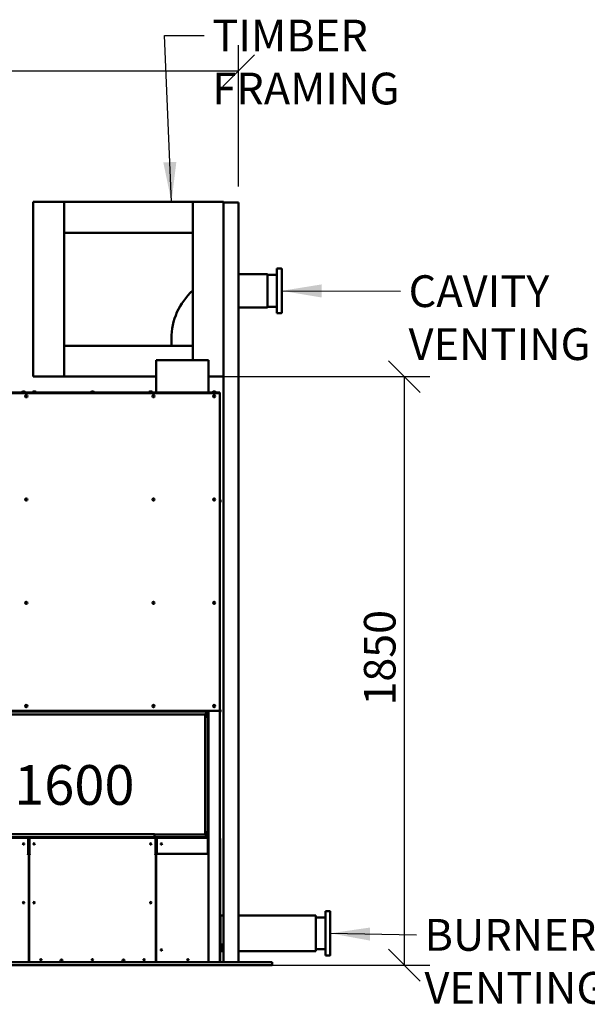
# Paper-space layout 'TIMBER_2' of a CAD drawing. Units: millimetres. Extents: x 0.7 to 11.3, y 0.4 to 7.8.
# Drawn here: x 2.3 to 3.7, y 0.8 to 3.2 of the extents above; entities that cross this region are included whole.
import ezdxf

# ---------------------------------------------------------------- set-up
doc = ezdxf.new("R2010")
doc.units = ezdxf.units.MM
for name, color, linetype, lineweight in [('Dimensions(ISO)', 7, 'Continuous', 25), ('Symbols(ISO)', 7, 'Continuous', 25), ('Visible Edges(ISO)', 7, 'Continuous', 50)]:
    doc.layers.add(name, color=color, linetype=linetype, lineweight=lineweight)
doc.styles.add('Warmington', font='ARIALN.TTF')
doc.styles.add('warmington~0', font='ARIALN.TTF')
doc.dimstyles.new('Architect', dxfattribs={"dimtxt": 0.07874, "dimasz": 0.07874, "dimexe": 0.062992, "dimexo": 0.03937, "dimgap": 0.019685, "dimtad": 1, "dimdec": 0, "dimlfac": 25.4, "dimrnd": 1e-08, "dimzin": 0, "dimdsep": 46, "dimtxsty": 'warmington~0', "dimblk": 'OBLIQUE', "dimcen": 0.09, "dimclrd": 8, "dimclre": 8, "dimclrt": 8, "dimadec": 0, "dimazin": 0, "dimtfac": 1.75, "dimtdec": 1, "dimtmove": 0, "dimatfit": 3, "dimfxl": 0, "dimtolj": 1, "dimtzin": 0, "dimlwd": 25, "dimlwe": 25, "dimarcsym": 0})
doc.dimstyles.new('Architect$7', dxfattribs={"dimtxt": 0.07874, "dimasz": 0.098425, "dimexe": 0.062992, "dimexo": 0.03937, "dimgap": 0.019685, "dimtad": 1, "dimdec": 0, "dimlfac": 25.4, "dimrnd": 1e-08, "dimzin": 0, "dimdsep": 46, "dimtxsty": 'warmington~0', "dimblk": 'OBLIQUE', "dimcen": 0.09, "dimclrd": 7, "dimclre": 8, "dimclrt": 8, "dimadec": 0, "dimazin": 0, "dimtfac": 1.75, "dimtdec": 1, "dimtmove": 0, "dimatfit": 3, "dimfxl": 0, "dimtolj": 1, "dimtzin": 0, "dimlwd": 25, "dimlwe": 25, "dimarcsym": 0})

# ---------------------------------------------------------------- blocks, each defined once
blk = doc.blocks.new('_Oblique')
at = {"color": 0, "linetype": 'ByBlock', "lineweight": -2}
blk.add_line((-0.5, -0.5), (0.5, 0.5), dxfattribs=at)
blk = doc.blocks.new('*D12')
at = {"layer": 'Defpoints', "color": 0, "linetype": 'Continuous'}
for p in [(2.8666, 3.1094), (1.5139, 2.7832), (2.8666, 2.7832)]:
    blk.add_point(p, dxfattribs=at)
at = {"layer": 'Dimensions(ISO)', "color": 8, "linetype": 'Continuous', "lineweight": 25}
for p, q in [((1.5139, 2.8226), (1.5139, 3.1724)), ((2.8666, 2.8226), (2.8666, 3.1724)), ((1.5139, 3.1094), (2.8666, 3.1094))]:
    blk.add_line(p, q, dxfattribs=at)
at = {"layer": 'Dimensions(ISO)', "color": 8, "linetype": 'Continuous', "lineweight": 25, "xscale": 0.07874015718698502, "yscale": 0.07874015718698502, "zscale": 0.07874015718698502, "rotation": 180}
blk.add_blockref('_Oblique', (1.5139, 3.1094), dxfattribs=at)
at = {"layer": 'Dimensions(ISO)', "color": 8, "linetype": 'Continuous', "lineweight": 25, "xscale": 0.07874015718698502, "yscale": 0.07874015718698502, "zscale": 0.07874015718698502}
blk.add_blockref('_Oblique', (2.8666, 3.1094), dxfattribs=at)
at = {"layer": 'Dimensions(ISO)', "color": 8, "linetype": 'Continuous', "lineweight": 25, "insert": (1.6858, 3.2078), "char_height": 0.07874, "attachment_point": 1, "style": 'warmington~0'}
blk.add_mtext('\\A1; \\fArial Narrow|b0|i0;\\H0.0782;1717', dxfattribs=at)
blk = doc.blocks.new('*D13')
at = {"layer": 'Defpoints', "color": 0, "linetype": 'Continuous'}
for p in [(2.7532, 2.3514), (2.7906, 0.8934), (3.2766, 0.8934)]:
    blk.add_point(p, dxfattribs=at)
at = {"layer": 'Dimensions(ISO)', "color": 8, "linetype": 'Continuous', "lineweight": 25}
for p, q in [((2.7926, 2.3514), (3.3396, 2.3514)), ((3.2766, 2.3514), (3.2766, 0.8934)), ((2.83, 0.8934), (3.3396, 0.8934))]:
    blk.add_line(p, q, dxfattribs=at)
at = {"layer": 'Dimensions(ISO)', "color": 8, "linetype": 'Continuous', "lineweight": 25, "xscale": 0.07874015718698502, "yscale": 0.07874015718698502, "zscale": 0.07874015718698502}
for p, rotation in [((3.2766, 2.3514), 90), ((3.2766, 0.8934), 270)]:
    blk.add_blockref('_Oblique', p, dxfattribs=dict(at, rotation=rotation))
at = {"layer": 'Dimensions(ISO)', "color": 8, "linetype": 'Continuous', "lineweight": 25, "insert": (3.1768, 1.5124), "char_height": 0.07874, "attachment_point": 1, "rotation": 90, "style": 'warmington~0'}
blk.add_mtext('\\A1; \\fArial Narrow|b0|i0;\\H0.0782;1850', dxfattribs=at)

psp = doc.layouts.new('TIMBER_2')

# ---------------------------------------------------------------- linework, layer by layer
at = {"layer": 'Visible Edges(ISO)'}
for p, q in [((2.35763, 2.74746), (2.35763, 2.78446)), ((2.35763, 2.78446), (2.3583, 2.78446)), ((2.3583, 2.35139), (2.3583, 2.78446)), ((2.43468, 2.78446), (2.3583, 2.78446)), ((2.43468, 2.78446), (2.75318, 2.78446)), ((2.43468, 2.78446), (2.43468, 2.70809)), ((2.43468, 2.35139), (2.43468, 2.78446)), ((2.75318, 2.70809), (2.75318, 2.78446)), ((2.75318, 2.39202), (2.75318, 2.78446)), ((2.82956, 2.78446), (2.75318, 2.78446)), ((2.82956, 2.35139), (2.82956, 2.78446)), ((2.86657, 2.7832), (2.82956, 2.7832)), ((2.82956, 0.90053), (2.82956, 2.7832)), ((2.86657, 0.90053), (2.86657, 2.7832)), ((2.3583, 2.74746), (2.35763, 2.74746)), ((2.43468, 2.70809), (2.75318, 2.70809)), ((2.96157, 2.61832), (2.96157, 2.61911)), ((2.97259, 2.61911), (2.96157, 2.61911)), ((2.96157, 2.61832), (2.96157, 2.50966)), ((2.97338, 2.50966), (2.97338, 2.61832)), ((2.86657, 2.60494), (2.93795, 2.60494)), ((2.93795, 2.60494), (2.93795, 2.52305)), ((2.96157, 2.60336), (2.93873, 2.60336)), ((2.86657, 2.52305), (2.93795, 2.52305)), ((2.96157, 2.52462), (2.93873, 2.52462)), ((2.96157, 2.50887), (2.96157, 2.50966)), ((2.96157, 2.50887), (2.97259, 2.50887)), ((2.70015, 2.42777), (2.70015, 2.44588)), ((2.43468, 2.42777), (2.75318, 2.42777)), ((2.43468, 2.42777), (2.43468, 2.35139)), ((2.75318, 2.39202), (2.75318, 2.42777)), ((2.66236, 2.39202), (2.79228, 2.39202)), ((2.66236, 2.39202), (2.66236, 2.31368)), ((2.79228, 2.31368), (2.79228, 2.39202)), ((2.3583, 2.35139), (2.43468, 2.35139)), ((2.43468, 2.35139), (2.66236, 2.35139)), ((2.79228, 2.35139), (2.82956, 2.35139)), ((1.55999, 2.31076), (2.81984, 2.31076)), ((2.66236, 2.31202), (1.71747, 2.31202)), ((1.71747, 2.31076), (2.66236, 2.31076)), ((2.32999, 2.31242), (2.32999, 2.31261)), ((2.33176, 2.31438), (2.33177, 2.31438)), ((2.33185, 2.31438), (2.33334, 2.31438)), ((2.33196, 2.31076), (2.33196, 2.31076)), ((2.33452, 2.31438), (2.33601, 2.31438)), ((2.3359, 2.31076), (2.3359, 2.31076)), ((2.3361, 2.31438), (2.33609, 2.31438)), ((2.33787, 2.31242), (2.33787, 2.31261)), ((2.35692, 2.31242), (2.35692, 2.31261)), ((2.35869, 2.31438), (2.3587, 2.31438)), ((2.35878, 2.31438), (2.36027, 2.31438)), ((2.35889, 2.31076), (2.35889, 2.31076)), ((2.36145, 2.31438), (2.36294, 2.31438)), ((2.36283, 2.31076), (2.36283, 2.31076)), ((2.36302, 2.31438), (2.36302, 2.31438)), ((2.3648, 2.31242), (2.3648, 2.31261)), ((2.50094, 2.31242), (2.50094, 2.31261)), ((2.50271, 2.31438), (2.50271, 2.31438)), ((2.50279, 2.31438), (2.50428, 2.31438)), ((2.50291, 2.31076), (2.50291, 2.31076)), ((2.50547, 2.31438), (2.50696, 2.31438)), ((2.50684, 2.31076), (2.50684, 2.31076)), ((2.50704, 2.31438), (2.50704, 2.31438)), ((2.50881, 2.31242), (2.50881, 2.31261)), ((2.64495, 2.31242), (2.64495, 2.31261)), ((2.64673, 2.31438), (2.64673, 2.31438)), ((2.64681, 2.31438), (2.6483, 2.31438)), ((2.64692, 2.31076), (2.64692, 2.31076)), ((2.64948, 2.31438), (2.65097, 2.31438)), ((2.65086, 2.31076), (2.65086, 2.31076)), ((2.65106, 2.31438), (2.65105, 2.31438)), ((2.65283, 2.31242), (2.65283, 2.31261)), ((2.66236, 2.31368), (2.66236, 2.31202)), ((2.66236, 2.31076), (2.66236, 2.31202)), ((2.81984, 2.31202), (2.66236, 2.31202)), ((2.66236, 2.31076), (2.66236, 2.31202)), ((2.66236, 2.31076), (2.81984, 2.31076)), ((2.79228, 2.31368), (2.79228, 2.31202)), ((2.80212, 2.31242), (2.80212, 2.31261)), ((2.80389, 2.31438), (2.80389, 2.31438)), ((2.80397, 2.31438), (2.80547, 2.31438)), ((2.80665, 2.31438), (2.80814, 2.31438)), ((2.80822, 2.31438), (2.80822, 2.31438)), ((2.80999, 2.31242), (2.80999, 2.31261)), ((2.81984, 2.31076), (2.81984, 2.31202)), ((2.81984, 2.31076), (2.82043, 2.31076)), ((2.81984, 2.31076), (2.81984, 2.31076)), ((2.81984, 2.31076), (2.81984, 1.52336)), ((2.82043, 1.24777), (2.82043, 2.31076)), ((2.82043, 2.04423), (2.82082, 2.04423)), ((2.82043, 2.04186), (2.82082, 2.04186)), ((2.82082, 2.04029), (2.82082, 2.0458)), ((2.82161, 2.04344), (2.82082, 2.0458)), ((2.82161, 2.04265), (2.82082, 2.04029)), ((2.82161, 2.04265), (2.82161, 2.04344)), ((2.81984, 1.52336), (1.55999, 1.52336)), ((2.79062, 1.52242), (1.58921, 1.52242)), ((2.78936, 1.52242), (1.59047, 1.52242)), ((2.78936, 1.52147), (1.59047, 1.52147)), ((2.78275, 1.51454), (1.59708, 1.51454)), ((2.78889, 1.52068), (2.78275, 1.51454)), ((2.78346, 1.51383), (2.7896, 1.51997)), ((2.78346, 1.21793), (2.78346, 1.51383)), ((2.78684, 1.51864), (2.78826, 1.51864)), ((2.78802, 1.51305), (2.78802, 1.51311)), ((2.78802, 1.51147), (2.78802, 1.51305)), ((2.78936, 1.52116), (2.78889, 1.52068)), ((2.78936, 1.52147), (2.78936, 1.52242)), ((2.78984, 1.52163), (2.78936, 1.52116)), ((2.78936, 1.52116), (2.78936, 1.52147)), ((2.7896, 1.51997), (2.79007, 1.52045)), ((2.78999, 1.51494), (2.7898, 1.51494)), ((2.79062, 1.52242), (2.78984, 1.52163)), ((2.79007, 1.52045), (2.79039, 1.52045)), ((2.79133, 1.52045), (2.79039, 1.52045)), ((2.79039, 1.21131), (2.79039, 1.52045)), ((2.79062, 1.52242), (2.79062, 1.52336)), ((2.79133, 1.21131), (2.79133, 1.52045)), ((2.79228, 1.51297), (2.79133, 1.51297)), ((2.79228, 0.90053), (2.79228, 1.52336)), ((2.81984, 1.52336), (2.81984, 1.24777)), ((2.82043, 1.52454), (2.82082, 1.52454)), ((2.82043, 1.52218), (2.82082, 1.52218)), ((2.82082, 1.5206), (2.82082, 1.52612)), ((2.82161, 1.52375), (2.82082, 1.52612)), ((2.82161, 1.52297), (2.82082, 1.5206)), ((2.82161, 1.52297), (2.82161, 1.52375)), ((2.78802, 1.51044), (2.78802, 1.51052)), ((2.78803, 1.51044), (2.78802, 1.51044)), ((2.78802, 1.51038), (2.78802, 1.51044)), ((2.78802, 1.51038), (2.78803, 1.51038)), ((2.78802, 1.51029), (2.78802, 1.51038)), ((2.78802, 1.50889), (2.78802, 1.51029)), ((2.78999, 1.50706), (2.7898, 1.50706)), ((2.79228, 1.50903), (2.79133, 1.50903)), ((2.81984, 1.24777), (2.82043, 1.24777)), ((2.81984, 1.20714), (2.81984, 1.24777)), ((2.78802, 1.2222), (2.78802, 1.22293)), ((2.78802, 1.22155), (2.78802, 1.2222)), ((2.78802, 1.22114), (2.78802, 1.22155)), ((2.78802, 1.22155), (2.78802, 1.22155)), ((2.78802, 1.21914), (2.78802, 1.22114)), ((2.78999, 1.2247), (2.7898, 1.2247)), ((2.79228, 1.22273), (2.79133, 1.22273)), ((2.78991, 1.21076), (1.58991, 1.21076)), ((1.58991, 1.2084), (2.78991, 1.2084)), ((1.71913, 1.21753), (2.65834, 1.21753)), ((2.34574, 1.2084), (2.34574, 1.20675)), ((2.34574, 1.16785), (2.34574, 1.20675)), ((2.34613, 1.16777), (2.34613, 1.20675)), ((2.34739, 1.20675), (2.34739, 1.16777)), ((2.34739, 1.20675), (2.34739, 1.16777)), ((2.34865, 1.16777), (2.34865, 1.20675)), ((2.34905, 1.20675), (2.34905, 1.2084)), ((2.34905, 1.20675), (2.34905, 1.16785)), ((2.65834, 1.21588), (2.65834, 1.21753)), ((2.65834, 1.21722), (2.78275, 1.21722)), ((2.65834, 1.21588), (2.65834, 1.21076)), ((2.6607, 1.2084), (2.6607, 1.20675)), ((2.6607, 1.16785), (2.6607, 1.20675)), ((2.6611, 1.16777), (2.6611, 1.20675)), ((2.66236, 1.16903), (2.66236, 1.20675)), ((2.66236, 1.20675), (2.66236, 1.16777)), ((2.66362, 1.20675), (2.66362, 1.16903)), ((2.66401, 1.20675), (2.66401, 1.2084)), ((2.66401, 1.20675), (2.66401, 1.17068)), ((2.78275, 1.21722), (2.78889, 1.21108)), ((2.7896, 1.21179), (2.78346, 1.21793)), ((2.78802, 1.21863), (2.78802, 1.21914)), ((2.78802, 1.2186), (2.78802, 1.21863)), ((2.78889, 1.21108), (2.78921, 1.21076)), ((2.78913, 1.21226), (2.78913, 1.21084)), ((2.79007, 1.21131), (2.7896, 1.21179)), ((2.78999, 1.21683), (2.7898, 1.21683)), ((2.78991, 1.2084), (2.78991, 1.21076)), ((2.78991, 1.2084), (2.79062, 1.2084)), ((2.79007, 1.21131), (2.79039, 1.21131)), ((2.79039, 1.21131), (2.79133, 1.21131)), ((2.79062, 1.20675), (2.79062, 1.2084)), ((2.79062, 1.20675), (2.79062, 1.17068)), ((2.79102, 1.16903), (2.79102, 1.20675)), ((2.79228, 1.21879), (2.79133, 1.21879)), ((2.79228, 1.20675), (2.79228, 1.16903)), ((2.81984, 1.20714), (2.81984, 0.90053)), ((2.81984, 1.20714), (2.8211, 1.20714)), ((2.8211, 0.90053), (2.8211, 1.20714)), ((2.34613, 1.18997), (2.34574, 1.18997)), ((2.34613, 1.18997), (2.34574, 1.18997)), ((2.34574, 1.18872), (2.34613, 1.18872)), ((2.34905, 1.18997), (2.34865, 1.18997)), ((2.34905, 1.18997), (2.34865, 1.18997)), ((2.34865, 1.18872), (2.34905, 1.18872)), ((2.34472, 1.16785), (2.34574, 1.16785)), ((2.34472, 1.16659), (2.34472, 1.16785)), ((2.34472, 1.16777), (2.34574, 1.16777)), ((2.34535, 1.16659), (2.34472, 1.16659)), ((2.347, 1.16659), (2.34535, 1.16659)), ((2.34574, 1.16777), (2.34574, 1.16785)), ((2.34739, 1.16777), (2.34613, 1.16777)), ((2.347, 0.90053), (2.347, 1.16659)), ((2.34739, 1.16777), (2.34865, 1.16777)), ((2.34779, 1.16659), (2.34779, 0.90053)), ((2.34779, 1.16659), (2.34944, 1.16659)), ((2.34905, 1.16785), (2.35007, 1.16785)), ((2.34905, 1.16785), (2.34905, 1.16777)), ((2.34905, 1.16777), (2.35007, 1.16777)), ((2.35007, 1.16659), (2.34944, 1.16659)), ((2.35007, 1.16785), (2.35007, 1.16659)), ((2.65968, 1.16785), (2.6607, 1.16785)), ((2.65968, 1.16659), (2.65968, 1.16785)), ((2.65968, 1.16777), (2.6607, 1.16777)), ((2.66031, 1.16659), (2.65968, 1.16659)), ((2.66196, 1.16659), (2.66031, 1.16659)), ((2.6607, 1.16777), (2.6607, 1.16785)), ((2.66236, 1.16777), (2.6611, 1.16777)), ((2.66196, 0.90053), (2.66196, 1.16659)), ((2.66362, 1.16903), (2.66236, 1.16903)), ((2.66236, 1.16738), (2.66236, 0.90053)), ((2.66236, 1.16738), (2.66401, 1.16738)), ((2.66401, 1.16903), (2.66401, 1.17068)), ((2.66401, 1.16903), (2.79062, 1.16903)), ((2.79062, 1.16903), (2.66401, 1.16903)), ((2.66401, 1.16903), (2.66401, 1.16738)), ((2.79062, 1.16903), (2.79062, 1.17068)), ((2.79062, 1.16903), (2.79062, 1.16738)), ((2.79062, 1.16738), (2.79228, 1.16738)), ((2.79228, 1.16903), (2.79102, 1.16903)), ((2.79228, 0.90053), (2.79228, 1.16738)), ((3.08153, 1.02651), (3.08153, 1.0273)), ((3.09255, 1.0273), (3.08153, 1.0273)), ((3.08153, 1.02651), (3.08153, 0.91785)), ((3.09334, 0.91785), (3.09334, 1.02651)), ((2.82169, 1.01627), (2.82169, 0.94785)), ((2.82169, 1.01627), (2.82956, 1.01627)), ((2.86657, 1.01627), (3.05791, 1.01627)), ((3.05791, 1.01627), (3.05791, 0.92809)), ((3.08153, 1.01155), (3.05869, 1.01155)), ((2.82165, 0.94785), (2.8211, 0.94785)), ((2.82165, 0.92816), (2.8211, 0.92816)), ((2.82169, 0.92816), (2.82169, 0.92809)), ((2.82169, 0.92809), (2.82956, 0.92809)), ((2.82362, 0.94588), (2.82362, 0.93013)), ((2.86657, 0.92809), (3.05791, 0.92809)), ((3.08153, 0.93281), (3.05869, 0.93281)), ((3.08153, 0.91706), (3.08153, 0.91785)), ((3.08153, 0.91706), (3.09255, 0.91706)), ((2.94976, 0.90053), (1.43007, 0.90053)), ((2.94976, 0.89344), (1.43007, 0.89344)), ((2.94976, 0.90053), (2.94976, 0.89344))]:
    psp.add_line(p, q, dxfattribs=at)
for centre, radius in [((2.34086, 2.30289), 0.00276), ((2.34086, 2.30289), 0.000394), ((2.65582, 2.30289), 0.00276), ((2.65582, 2.30289), 0.000394), ((2.80606, 2.30289), 0.00276), ((2.80606, 2.30289), 0.000394), ((2.34086, 2.04698), 0.00276), ((2.65582, 2.04698), 0.00276), ((2.80606, 2.04698), 0.00276), ((2.34086, 2.04698), 0.000394), ((2.65582, 2.04698), 0.000394), ((2.80606, 2.04698), 0.000394), ((2.34086, 1.79108), 0.00276), ((2.34086, 1.79108), 0.000394), ((2.65582, 1.79108), 0.00276), ((2.65582, 1.79108), 0.000394), ((2.80606, 1.79108), 0.00276), ((2.80606, 1.79108), 0.000394), ((2.34086, 1.53517), 0.00276), ((2.65582, 1.53517), 0.00276), ((2.80606, 1.53517), 0.00276), ((2.34086, 1.53517), 0.000394), ((2.65582, 1.53517), 0.000394), ((2.80606, 1.53517), 0.000394), ((2.33432, 1.19368), 0.00177), ((2.36047, 1.19368), 0.00177), ((2.64928, 1.19368), 0.00177), ((2.67543, 1.19368), 0.00177), ((2.33432, 1.04801), 0.00177), ((2.36047, 1.04801), 0.00177), ((2.64928, 1.04801), 0.00177), ((2.67543, 0.93102), 0.00177), ((2.3771, 0.90651), 0.00177), ((2.42818, 0.90454), 0.00276), ((2.42818, 0.90454), 0.000394), ((2.50487, 0.90651), 0.00177), ((2.58157, 0.90454), 0.00276), ((2.58157, 0.90454), 0.000394), ((2.63265, 0.90651), 0.00177), ((2.7411, 0.90651), 0.00177)]:
    psp.add_circle(centre, radius, dxfattribs=at)
for centre, radius, start, end in [((2.97259, 2.61832), 0.000787, 0, 90), ((2.93873, 2.60257), 0.000787, 90, 180), ((2.85921, 2.44588), 0.15906, 131.80397, 180), ((2.93873, 2.52541), 0.000787, 180, 270), ((2.97259, 2.50966), 0.000787, 270, 0), ((2.33176, 2.31261), 0.00177, 90, 180), ((2.33039, 2.31242), 0.000394, 180, 270), ((2.3361, 2.31261), 0.00177, 0, 90), ((2.33747, 2.31242), 0.000394, 270, 0), ((2.35869, 2.31261), 0.00177, 90, 180), ((2.35732, 2.31242), 0.000394, 180, 270), ((2.36302, 2.31261), 0.00177, 0, 90), ((2.3644, 2.31242), 0.000394, 270, 0), ((2.50271, 2.31261), 0.00177, 90, 180), ((2.50133, 2.31242), 0.000394, 180, 270), ((2.50704, 2.31261), 0.00177, 0, 90), ((2.50842, 2.31242), 0.000394, 270, 0), ((2.64673, 2.31261), 0.00177, 90, 180), ((2.64535, 2.31242), 0.000394, 180, 270), ((2.65106, 2.31261), 0.00177, 0, 90), ((2.65243, 2.31242), 0.000394, 270, 0), ((2.79393, 2.30911), 0.00165, 90, 91.16218), ((2.80389, 2.31261), 0.00177, 90, 180), ((2.80251, 2.31242), 0.000394, 180, 270), ((2.80822, 2.31261), 0.00177, 0, 90), ((2.8096, 2.31242), 0.000394, 270, 0), ((2.7898, 1.51316), 0.00177, 90, 179.89127), ((2.78999, 1.51454), 0.000394, 0, 90), ((2.7898, 1.50883), 0.00177, 180.10873, 270), ((2.78999, 1.50746), 0.000394, 270, 0), ((2.7898, 1.22293), 0.00177, 90, 180), ((2.78999, 1.22431), 0.000394, 0, 90), ((2.34574, 1.20675), 0.00165, 0, 90), ((2.34574, 1.20675), 0.000394, 0, 90), ((2.34905, 1.20675), 0.00165, 90, 180), ((2.34905, 1.20675), 0.000394, 90, 180), ((2.6607, 1.20675), 0.00165, 0, 90), ((2.6607, 1.20675), 0.000394, 0, 90), ((2.66401, 1.20675), 0.00165, 90, 180), ((2.66401, 1.20675), 0.000394, 90, 180), ((2.7898, 1.2186), 0.00177, 180, 270), ((2.78999, 1.21722), 0.000394, 270, 0), ((2.79062, 1.20675), 0.00165, 0, 90), ((2.79062, 1.20675), 0.000394, 0, 90), ((3.09255, 1.02651), 0.000787, 0, 90), ((3.05869, 1.01076), 0.000787, 90, 180), ((2.82165, 0.94588), 0.00197, 0, 90), ((2.82165, 0.93013), 0.00197, 270, 0), ((3.05869, 0.9336), 0.000787, 180, 270), ((3.09255, 0.91785), 0.000787, 270, 0)]:
    psp.add_arc(centre, radius, start, end, dxfattribs=at)
for points in [[(2.33185, 2.31438), (2.33182, 2.31438), (2.33179, 2.31438), (2.33176, 2.31438)], [(2.33176, 2.31438), (2.33176, 2.31438), (2.33176, 2.31438), (2.33176, 2.31438)], [(2.33393, 2.31438), (2.33374, 2.31438), (2.33354, 2.31439), (2.33334, 2.31438)], [(2.33334, 2.31438), (2.33334, 2.31438), (2.33334, 2.31438), (2.33334, 2.31438)], [(2.33452, 2.31438), (2.33432, 2.31439), (2.33412, 2.31438), (2.33393, 2.31438)], [(2.33452, 2.31438), (2.33452, 2.31438), (2.33452, 2.31438), (2.33452, 2.31438)], [(2.3361, 2.31438), (2.33607, 2.31438), (2.33604, 2.31438), (2.33601, 2.31438)], [(2.3361, 2.31438), (2.3361, 2.31438), (2.3361, 2.31439), (2.3361, 2.31438)], [(2.35878, 2.31438), (2.35875, 2.31438), (2.35872, 2.31438), (2.35869, 2.31438)], [(2.35869, 2.31438), (2.35869, 2.31438), (2.35869, 2.31438), (2.35869, 2.31438)], [(2.36086, 2.31438), (2.36067, 2.31438), (2.36047, 2.31439), (2.36027, 2.31438)], [(2.36027, 2.31438), (2.36027, 2.31438), (2.36027, 2.31438), (2.36027, 2.31438)], [(2.36145, 2.31438), (2.36125, 2.31439), (2.36105, 2.31438), (2.36086, 2.31438)], [(2.36145, 2.31438), (2.36145, 2.31438), (2.36145, 2.31438), (2.36145, 2.31438)], [(2.36302, 2.31438), (2.363, 2.31438), (2.36297, 2.31438), (2.36294, 2.31438)], [(2.36302, 2.31438), (2.36302, 2.31438), (2.36302, 2.31439), (2.36302, 2.31438)], [(2.50279, 2.31438), (2.50276, 2.31438), (2.50274, 2.31438), (2.50271, 2.31438)], [(2.50271, 2.31438), (2.50271, 2.31438), (2.50271, 2.31438), (2.50271, 2.31438)], [(2.50487, 2.31438), (2.50469, 2.31438), (2.50449, 2.31439), (2.50428, 2.31438)], [(2.50428, 2.31438), (2.50428, 2.31438), (2.50428, 2.31438), (2.50428, 2.31438)], [(2.50547, 2.31438), (2.50526, 2.31439), (2.50506, 2.31438), (2.50487, 2.31438)], [(2.50547, 2.31438), (2.50547, 2.31438), (2.50547, 2.31438), (2.50547, 2.31438)], [(2.50704, 2.31438), (2.50701, 2.31438), (2.50699, 2.31438), (2.50696, 2.31438)], [(2.50704, 2.31438), (2.50704, 2.31438), (2.50704, 2.31439), (2.50704, 2.31438)], [(2.64681, 2.31438), (2.64678, 2.31438), (2.64675, 2.31438), (2.64673, 2.31438)], [(2.64673, 2.31438), (2.64673, 2.31438), (2.64673, 2.31438), (2.64673, 2.31438)], [(2.64889, 2.31438), (2.6487, 2.31438), (2.6485, 2.31439), (2.6483, 2.31438)], [(2.6483, 2.31438), (2.6483, 2.31438), (2.6483, 2.31438), (2.6483, 2.31438)], [(2.64948, 2.31438), (2.64928, 2.31439), (2.64908, 2.31438), (2.64889, 2.31438)], [(2.64948, 2.31438), (2.64948, 2.31438), (2.64948, 2.31438), (2.64948, 2.31438)], [(2.65106, 2.31438), (2.65103, 2.31438), (2.651, 2.31438), (2.65097, 2.31438)], [(2.65106, 2.31438), (2.65106, 2.31438), (2.65106, 2.31439), (2.65106, 2.31438)], [(2.80397, 2.31438), (2.80395, 2.31438), (2.80392, 2.31438), (2.80389, 2.31438)], [(2.80389, 2.31438), (2.80389, 2.31438), (2.80389, 2.31438), (2.80389, 2.31438)], [(2.80606, 2.31438), (2.80587, 2.31438), (2.80567, 2.31438), (2.80547, 2.31438)], [(2.80547, 2.31438), (2.80547, 2.31438), (2.80547, 2.31438), (2.80547, 2.31438)], [(2.80665, 2.31438), (2.80644, 2.31438), (2.80624, 2.31438), (2.80606, 2.31438)], [(2.80665, 2.31438), (2.80665, 2.31438), (2.80665, 2.31438), (2.80665, 2.31438)], [(2.80822, 2.31438), (2.80819, 2.31438), (2.80817, 2.31438), (2.80814, 2.31438)], [(2.80822, 2.31438), (2.80822, 2.31438), (2.80822, 2.31438), (2.80822, 2.31438)], [(2.78802, 1.51317), (2.78802, 1.51316), (2.78802, 1.51316), (2.78802, 1.51316)], [(2.78802, 1.51316), (2.78802, 1.51315), (2.78802, 1.51314), (2.78803, 1.51313)], [(2.78802, 1.51311), (2.78802, 1.51312), (2.78802, 1.51313), (2.78802, 1.51314)], [(2.78803, 1.51313), (2.78803, 1.5131), (2.78802, 1.51307), (2.78802, 1.51305)], [(2.78802, 1.51112), (2.78802, 1.51123), (2.78802, 1.51135), (2.78802, 1.51147)], [(2.78802, 1.51147), (2.78802, 1.51147), (2.78803, 1.51147), (2.78803, 1.51147)], [(2.78803, 1.51147), (2.78802, 1.51127), (2.78802, 1.51107), (2.78802, 1.51088)], [(2.78802, 1.511), (2.78802, 1.51104), (2.78802, 1.51108), (2.78802, 1.51112)], [(2.78802, 1.51088), (2.78802, 1.51069), (2.78802, 1.51049), (2.78803, 1.51029)], [(2.78802, 1.51052), (2.78802, 1.51053), (2.78802, 1.51053), (2.78802, 1.51053)], [(2.78803, 1.51029), (2.78803, 1.51029), (2.78802, 1.51029), (2.78802, 1.51029)], [(2.78802, 1.50889), (2.78802, 1.50886), (2.78803, 1.50883), (2.78803, 1.5088)], [(2.78802, 1.50884), (2.78802, 1.50884), (2.78802, 1.50885), (2.78802, 1.50886)], [(2.78803, 1.5088), (2.78802, 1.50881), (2.78802, 1.50883), (2.78802, 1.50884)], [(2.78802, 1.2222), (2.78802, 1.22221), (2.78803, 1.22222), (2.78803, 1.22224)], [(2.78803, 1.22224), (2.78802, 1.22205), (2.78802, 1.22187), (2.78802, 1.2217)], [(2.78802, 1.2217), (2.78802, 1.22153), (2.78802, 1.22135), (2.78803, 1.22117)], [(2.78803, 1.22117), (2.78803, 1.22116), (2.78802, 1.22115), (2.78802, 1.22114)], [(2.78802, 1.21914), (2.78802, 1.21912), (2.78803, 1.21909), (2.78803, 1.21907)], [(2.78803, 1.21907), (2.78802, 1.21898), (2.78802, 1.21889), (2.78802, 1.21881)], [(2.78802, 1.21881), (2.78802, 1.21873), (2.78802, 1.21864), (2.78803, 1.21856)], [(2.78803, 1.21856), (2.78803, 1.21858), (2.78802, 1.21861), (2.78802, 1.21863)]]:
    psp.add_open_spline(points, degree=3, dxfattribs=at)

# ---------------------------------------------------------------- texts
at = {"layer": 'Symbols(ISO)', "color": 8, "char_height": 0.0787402, "attachment_point": 1, "style": 'warmington~0'}
for s, insert, width in [('{\\fArial Narrow|b0|i0;TIMBER FRAMING}', (2.80139, 3.23575), 0.7817469), ('{\\fArial Narrow|b0|i0;CAVITY VENTING}', (3.28735, 2.60252), 0.7517101), ('{\\fArial Narrow|b0|i0;BURNER BASE VENTING}', (3.32659, 1.0077), 1.0723863)]:
    psp.add_mtext(s, dxfattribs=dict(at, insert=insert, width=width))
at = {"layer": 'Symbols(ISO)', "color": 7, "insert": (1.9041, 1.38894), "char_height": 0.0984252, "width": 0.7592227, "attachment_point": 1, "style": 'Warmington'}
psp.add_mtext('{\\fArial Narrow|b0|i0;Duplo 1600}', dxfattribs=at)

# ---------------------------------------------------------------- dimensions: what is measured, and where the dimension line sits
at = {"layer": 'Dimensions(ISO)', "color": 8, "linetype": 'Continuous', "lineweight": 25}
dim = psp.add_linear_dim(base=(2.86657, 3.1094), p1=(1.51393, 2.7832), p2=(2.86657, 2.7832), text=' \\fArial Narrow|b0|i0;\\H0.0782;1717', dimstyle='Architect', override={"dimgap": 0.019685, "dimdec": 0, "dimlfac": 1270, "dimtol": 0, "dimlim": 0, "dimtp": 0, "dimtm": 0, "dimtdec": 1, "dimtofl": 0, "dimatfit": 1}, dxfattribs=at)
dim.commit()
dim.dimension.update_dxf_attribs({"geometry": '*D12', "text_midpoint": (1.79589, 3.1094), "dimtype": 160})
dim = psp.add_linear_dim(base=(3.2766, 0.89344), p1=(2.75318, 2.35139), p2=(2.79062, 0.89344), angle=270, text=' \\fArial Narrow|b0|i0;\\H0.0782;1850', dimstyle='Architect', override={"dimgap": 0.019685, "dimdec": 0, "dimlfac": 1270, "dimtol": 0, "dimlim": 0, "dimtp": 0, "dimtm": 0, "dimtdec": 1, "dimtofl": 0, "dimatfit": 1}, dxfattribs=at)
dim.commit()
dim.dimension.update_dxf_attribs({"geometry": '*D13', "text_midpoint": (3.2766, 1.62242), "dimtype": 160})

# ---------------------------------------------------------------- leaders
at = {"layer": 'Symbols(ISO)', "color": 7, "linetype": 'Continuous', "lineweight": 25, "annotation_type": 0, "has_hookline": 1, "hookline_direction": 0}
for points, text_width in [([(2.70042, 2.78446), (2.68328, 3.19638), (2.7817, 3.19638)], 0.77397), ([(2.97338, 2.56399), (3.26766, 2.56315)], 0.74196), ([(3.09334, 0.97218), (3.30691, 0.96833)], 1.06025)]:
    psp.add_leader(points, dimstyle='Architect$7', override={"dimtad": 0}, dxfattribs=dict(at, text_width=text_width))

doc.saveas('drawing.dxf')
